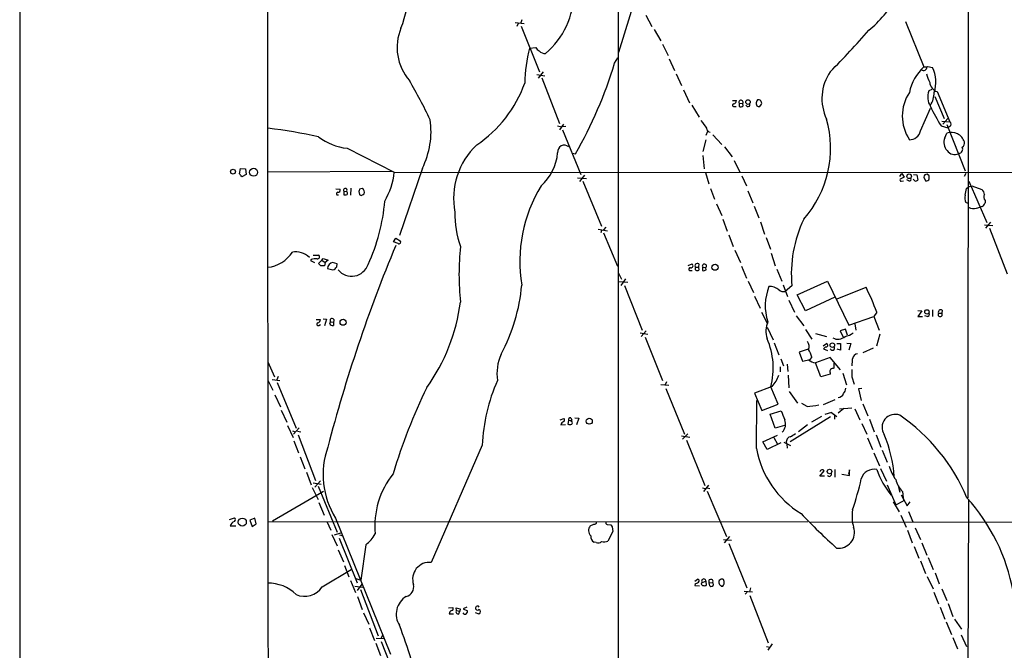
# Model space of a CAD drawing. Extents: x 5 to 1116, y 12 to 938.
# Drawn here: x 8 to 234, y 120 to 264 of the extents above; entities that cross this region are included whole.
import ezdxf

# ---------------------------------------------------------------- set-up
doc = ezdxf.new("R2010")
doc.units = 0
doc.header["$MEASUREMENT"] = 0
doc.layers.add('MAIN', color=5, linetype='CONTINUOUS')

msp = doc.modelspace()

# ---------------------------------------------------------------- linework, layer by layer
at = {"layer": 'MAIN'}
for p, q in [((8.4667, 926.084), (8.2973, 111.252)), ((225.7213, 297.18), (225.552, 154.6013)), ((151.13, 274.9126), (145.542, 256.54)), ((145.4573, 270.5946), (145.4573, 69.088)), ((151.8073, 265.0913), (153.162, 262.4666)), ((121.8353, 263.398), (123.8673, 263.144)), ((122.5127, 263.144), (122.2587, 262.4666)), ((123.3593, 263.9906), (123.1053, 263.3133)), ((123.19, 262.5513), (127.4233, 252.1373)), ((153.67, 261.7893), (155.194, 259.1646)), ((211.328, 263.652), (215.4767, 253.238)), ((125.1373, 257.556), (126.5767, 257.6406)), ((155.6173, 258.4026), (156.8873, 255.8626)), ((144.6107, 254.0846), (145.3727, 255.27)), ((157.1413, 255.1006), (158.3267, 252.3913)), ((216.408, 253.3226), (217.5087, 253.0686)), ((126.8307, 251.46), (128.6087, 251.206)), ((128.27, 252.1373), (127.0847, 250.6133)), ((127.9313, 250.698), (131.9953, 240.284)), ((158.75, 251.6293), (159.9353, 249.0046)), ((160.4433, 247.9886), (161.798, 245.0253)), ((217.3393, 248.0733), (216.662, 247.7346)), ((218.0167, 246.4646), (220.1333, 241.3846)), ((218.5247, 247.5653), (221.488, 240.6226)), ((162.306, 244.4326), (163.9993, 241.7233)), ((171.6193, 245.5333), (172.5507, 245.5333)), ((172.0427, 244.1786), (172.466, 244.1786)), ((173.1433, 244.9406), (173.99, 244.856)), ((173.1433, 244.9406), (173.1433, 244.1786)), ((174.0747, 244.348), (173.99, 244.856)), ((175.006, 244.1786), (174.6673, 244.4326)), ((177.038, 244.7713), (177.2073, 244.348)), ((177.8847, 244.1786), (178.308, 244.6866)), ((214.7147, 238.5906), (217.0007, 243.7553)), ((131.572, 239.776), (132.5033, 239.522)), ((132.9267, 240.1146), (131.9953, 238.8446)), ((133.4347, 239.6066), (132.5033, 239.522)), ((219.456, 239.776), (220.98, 239.268)), ((219.6253, 240.792), (221.488, 240.6226)), ((220.98, 241.3846), (219.8793, 240.1146)), ((220.726, 240.03), (224.9593, 229.4466)), ((221.488, 239.6066), (220.98, 239.268)), ((132.6727, 238.8446), (136.906, 228.6)), ((165.608, 237.5746), (166.0313, 238.506)), ((167.132, 237.6593), (169.164, 235.458)), ((220.3027, 236.982), (220.726, 238.0826)), ((165.5233, 236.5586), (164.846, 233.8493)), ((169.8413, 234.95), (171.5347, 232.664)), ((83.312, 234.6113), (94.1493, 229.108)), ((134.9587, 233.5106), (135.636, 233.3413)), ((164.846, 232.918), (165.1847, 229.87)), ((172.0427, 231.8173), (173.3127, 229.108)), ((58.674, 228.7693), (58.928, 229.9546)), ((58.928, 229.9546), (60.0287, 229.87)), ((60.198, 228.6), (59.182, 228.092)), ((60.0287, 229.87), (60.198, 228.6)), ((93.726, 229.2773), (65.1087, 229.108)), ((94.1493, 229.108), (407.3313, 229.0233)), ((100.584, 230.0393), (95.3347, 214.63)), ((137.7527, 228.4306), (136.5673, 226.9913)), ((165.4387, 229.0233), (166.2007, 226.4833)), ((173.8207, 228.2613), (174.8367, 225.9753)), ((209.9733, 228.1766), (210.4813, 228.854)), ((210.9893, 228.0073), (210.058, 227.4993)), ((210.4813, 228.854), (210.9893, 228.0073)), ((213.106, 228.6), (213.868, 228.5153)), ((213.868, 228.5153), (214.122, 227.33)), ((215.4767, 228.0073), (215.9, 227.1606)), ((216.7467, 228.2613), (216.2387, 228.6846)), ((225.1287, 228.854), (224.7053, 228.1766)), ((136.144, 227.838), (138.176, 227.6686)), ((137.3293, 227.076), (141.6473, 216.7466)), ((210.312, 227.076), (210.82, 227.1606)), ((212.09, 227.1606), (211.582, 227.4146)), ((213.5293, 227.076), (213.0213, 227.4993)), ((225.298, 225.3826), (225.7213, 225.806)), ((225.7213, 225.806), (226.4833, 225.9753)), ((225.806, 227.076), (229.9547, 217.5933)), ((226.4833, 225.9753), (228.7693, 225.1286)), ((80.772, 225.298), (81.7033, 225.2133)), ((82.55, 224.79), (82.55, 223.9433)), ((82.55, 224.79), (83.2273, 224.7053)), ((84.1587, 225.4673), (84.074, 223.8586)), ((86.0213, 224.7053), (86.1907, 224.028)), ((86.7833, 225.3826), (86.1907, 225.2133)), ((166.624, 225.3826), (167.5553, 222.9273)), ((175.1753, 224.8746), (176.276, 222.0806)), ((167.9787, 221.9113), (169.164, 219.202)), ((176.6147, 221.3186), (177.7153, 218.694)), ((225.6367, 221.996), (225.1287, 222.1653)), ((227.584, 220.8953), (228.4307, 221.1493)), ((228.854, 221.234), (228.4307, 221.1493)), ((229.5313, 222.6733), (229.5313, 222.0806)), ((169.418, 218.3553), (170.434, 215.646)), ((178.054, 217.7626), (178.9853, 214.9686)), ((229.362, 217.0853), (231.3093, 216.916)), ((230.8013, 217.678), (229.616, 216.3233)), ((140.8853, 216.0693), (143.002, 215.7306)), ((141.6473, 215.8153), (141.478, 215.2226)), ((142.0707, 215.2226), (145.288, 207.6026)), ((142.1553, 215.9), (142.6633, 216.5773)), ((170.7727, 214.7993), (171.7887, 212.09)), ((230.5473, 216.3233), (234.6113, 205.8246)), ((93.98, 213.1906), (94.488, 214.0373)), ((94.996, 212.7673), (93.98, 213.1906)), ((94.488, 214.0373), (95.504, 213.4446)), ((179.324, 214.2066), (180.34, 211.4973)), ((75.5227, 210.1426), (76.7927, 210.1426)), ((172.212, 211.2433), (173.482, 208.4493)), ((180.5093, 210.566), (181.4407, 207.6873)), ((75.0993, 209.1266), (74.93, 208.8726)), ((74.93, 208.8726), (75.8613, 208.4493)), ((76.7927, 208.1953), (77.5547, 208.9573)), ((77.3007, 207.6873), (76.7927, 208.1953)), ((77.5547, 208.9573), (77.8087, 209.3806)), ((77.5547, 208.9573), (78.3167, 208.4493)), ((77.8087, 209.3806), (78.994, 208.9573)), ((78.3167, 208.4493), (78.1473, 207.6873)), ((78.994, 208.9573), (78.3167, 208.4493)), ((81.026, 208.1106), (80.01, 208.4493)), ((80.9413, 207.4333), (81.026, 208.1106)), ((161.4593, 207.772), (162.3907, 208.1106)), ((163.9147, 208.1106), (163.83, 207.3486)), ((173.736, 207.6026), (174.8367, 204.8933)), ((78.8247, 207.0946), (80.0947, 206.756)), ((145.4573, 206.1633), (146.2193, 204.6393)), ((161.8827, 206.5866), (162.3907, 206.5866)), ((163.1527, 207.3486), (163.83, 207.3486)), ((163.83, 207.3486), (163.9147, 206.6713)), ((164.7613, 207.4333), (165.5233, 207.264)), ((164.7613, 207.4333), (164.7613, 206.5866)), ((165.608, 206.756), (165.5233, 207.264)), ((181.7793, 206.9253), (182.9647, 204.216)), ((145.3727, 204.1313), (147.6587, 203.962)), ((147.1507, 204.724), (146.05, 203.2)), ((146.8967, 203.2), (150.9607, 192.9553)), ((175.26, 204.216), (176.4453, 201.5913)), ((183.2187, 203.3693), (184.2347, 200.66)), ((185.2507, 203.1153), (183.7267, 201.8453)), ((186.436, 201.0833), (193.3787, 204.216)), ((193.3787, 204.216), (198.2893, 194.1406)), ((188.3833, 197.358), (186.436, 201.0833)), ((195.6647, 200.152), (202.2687, 202.7766)), ((176.6993, 200.7446), (177.9693, 198.0353)), ((184.5733, 199.8133), (185.8433, 197.104)), ((195.072, 200.4906), (188.3833, 197.358)), ((178.308, 197.104), (179.6627, 194.3946)), ((204.724, 197.104), (204.0467, 196.088)), ((214.122, 197.4426), (215.0533, 197.358)), ((215.0533, 197.358), (214.122, 196.088)), ((217.5087, 197.612), (217.5087, 196.088)), ((218.8633, 196.85), (219.6253, 196.85)), ((219.71, 197.5273), (219.6253, 196.85)), ((76.2, 195.4106), (77.216, 195.4106)), ((76.8773, 194.056), (77.216, 194.2253)), ((77.8087, 195.58), (78.5707, 195.4953)), ((78.5707, 195.4953), (78.1473, 193.9713)), ((79.3327, 194.4793), (79.502, 194.9026)), ((79.502, 194.9026), (80.1793, 194.818)), ((80.1793, 194.818), (80.1793, 194.056)), ((186.2667, 196.2573), (187.96, 193.9713)), ((198.2893, 194.1406), (204.0467, 196.088)), ((199.644, 194.3946), (199.898, 192.9553)), ((204.0467, 196.088), (205.232, 192.9553)), ((214.122, 196.088), (215.2227, 196.088)), ((216.2387, 196.088), (215.7307, 196.2573)), ((150.4527, 192.3626), (152.2307, 192.024)), ((151.892, 192.786), (150.7067, 191.516)), ((179.578, 193.6326), (180.9327, 190.754)), ((188.3833, 193.1246), (189.8227, 190.9233)), ((190.6693, 192.1933), (193.2093, 191.516)), ((197.5273, 193.2093), (196.342, 192.786)), ((196.342, 192.786), (197.0193, 191.3466)), ((198.0353, 191.8546), (197.5273, 193.2093)), ((205.4013, 192.024), (204.6393, 189.3146)), ((151.638, 191.3466), (155.6173, 181.4406)), ((181.1867, 190.0766), (182.2873, 187.2826)), ((192.4473, 189.3993), (193.2093, 189.9073)), ((195.58, 189.9073), (196.4267, 189.9073)), ((196.4267, 189.9073), (196.4267, 188.3833)), ((197.866, 189.992), (198.7973, 189.9073)), ((198.7973, 189.9073), (198.2893, 188.3833)), ((188.976, 188.6373), (186.944, 187.96)), ((186.944, 187.96), (187.706, 185.8433)), ((192.9553, 189.1453), (192.532, 188.722)), ((192.532, 188.722), (193.3787, 188.2986)), ((196.4267, 188.3833), (195.6647, 188.6373)), ((203.8773, 188.8066), (201.5067, 187.7906)), ((65.1933, 185.674), (66.7173, 182.2873)), ((182.7107, 186.436), (183.3033, 184.8273)), ((184.15, 185.166), (184.3193, 183.4726)), ((189.8227, 186.7746), (189.3147, 186.182)), ((194.056, 186.69), (190.6693, 185.5046)), ((191.8547, 182.2873), (190.6693, 185.5046)), ((196.4267, 183.896), (194.056, 186.69)), ((194.9027, 185.42), (194.9027, 184.2346)), ((182.5413, 184.5733), (182.5413, 183.388)), ((194.056, 182.88), (191.8547, 182.2873)), ((194.056, 183.2186), (194.056, 182.88)), ((196.9347, 183.134), (197.7813, 180.4246)), ((65.1933, 181.5253), (66.294, 179.2393)), ((66.1247, 181.6946), (67.9027, 181.4406)), ((67.564, 182.372), (67.2253, 181.61)), ((67.31, 181.0173), (71.628, 170.5186)), ((156.5487, 181.102), (156.21, 180.4246)), ((184.404, 182.626), (184.5733, 179.7473)), ((198.9667, 182.2873), (199.5593, 180.594)), ((155.194, 180.5093), (157.0567, 180.34)), ((156.3793, 179.578), (160.6127, 169.164)), ((180.7633, 180.086), (176.6993, 178.562)), ((176.6993, 178.562), (178.3927, 174.5826)), ((182.118, 176.022), (180.4247, 180.0013)), ((184.658, 178.9006), (186.5207, 176.276)), ((201.2527, 179.578), (200.4907, 179.4933)), ((200.4907, 179.4933), (201.168, 176.8686)), ((66.802, 178.1386), (68.072, 175.4293)), ((177.1227, 165.862), (177.2073, 176.8686)), ((178.3927, 174.5826), (182.118, 176.022)), ((188.722, 175.514), (187.5367, 176.1913)), ((192.532, 175.9373), (195.1567, 177.1226)), ((201.5067, 176.1066), (202.692, 173.3126)), ((68.2413, 174.6673), (69.5113, 171.8733)), ((180.2553, 173.736), (182.7953, 174.498)), ((194.31, 174.0746), (192.786, 173.6513)), ((194.31, 174.0746), (195.58, 173.228)), ((194.31, 174.0746), (194.9873, 173.5666)), ((197.1887, 175.006), (195.834, 173.99)), ((196.1727, 174.9213), (198.9667, 175.1753)), ((199.644, 174.9213), (200.8293, 172.466)), ((132.1647, 172.466), (133.0113, 172.72)), ((134.0273, 172.2966), (133.9427, 171.45)), ((134.0273, 172.2966), (134.7893, 172.3813)), ((134.62, 172.8893), (134.7893, 172.3813)), ((134.7047, 172.0426), (134.7893, 172.3813)), ((135.5513, 172.8893), (136.398, 172.8046)), ((136.398, 172.8046), (135.89, 171.2806)), ((181.4407, 170.5186), (180.2553, 173.736)), ((194.1407, 173.1433), (184.8273, 167.386)), ((192.024, 173.228), (189.738, 171.8733)), ((194.9873, 173.5666), (194.9873, 172.5506)), ((201.2527, 171.6193), (202.438, 169.164)), ((203.0307, 172.5506), (204.1313, 169.672)), ((69.6807, 171.1113), (70.9507, 168.402)), ((70.7813, 169.926), (71.4587, 169.672)), ((72.3053, 170.6033), (71.0353, 169.164)), ((71.9667, 169.8413), (72.7287, 169.672)), ((132.334, 171.2806), (133.35, 171.3653)), ((161.3747, 169.2486), (160.1893, 167.9786)), ((183.5573, 171.1113), (181.4407, 170.5186)), ((188.8067, 171.2806), (186.7747, 169.672)), ((71.12, 167.64), (72.2207, 164.846)), ((72.136, 168.9946), (76.1153, 158.5806)), ((159.9353, 168.7406), (161.8827, 168.4866)), ((161.1207, 167.8093), (165.2693, 157.3953)), ((178.562, 167.386), (181.9487, 168.91)), ((179.578, 165.608), (178.562, 167.386)), ((182.7107, 167.132), (179.578, 165.608)), ((181.102, 168.402), (181.9487, 166.878)), ((183.388, 167.3013), (184.912, 166.5393)), ((202.6073, 168.3173), (203.708, 165.608)), ((204.5547, 168.9946), (205.6553, 166.2006)), ((114.3, 166.624), (102.616, 139.7846)), ((184.0653, 166.878), (184.15, 165.9466)), ((204.0467, 164.846), (205.3167, 161.8826)), ((205.9093, 165.5233), (207.0947, 162.7293)), ((72.5593, 163.9993), (73.66, 161.2053)), ((73.9987, 160.4433), (75.0993, 157.5646)), ((191.6853, 159.512), (192.6167, 160.782)), ((195.072, 161.036), (195.072, 159.3426)), ((198.4587, 160.9513), (198.2047, 160.02)), ((198.4587, 159.6813), (198.4587, 160.9513)), ((205.5707, 161.29), (206.9253, 158.4113)), ((75.5227, 157.988), (77.3853, 157.734)), ((75.946, 157.0566), (77.216, 158.496)), ((192.7013, 159.512), (191.6853, 159.512)), ((196.6807, 160.02), (198.4587, 159.6813)), ((77.8933, 156.0406), (66.2093, 149.2673)), ((75.3533, 156.972), (76.708, 154.178)), ((76.708, 157.226), (81.026, 146.7273)), ((164.7613, 156.8873), (165.354, 156.718)), ((166.116, 157.48), (165.0153, 156.0406)), ((165.862, 156.8873), (166.4547, 156.718)), ((165.862, 156.1253), (170.2647, 145.7113)), ((207.0947, 157.5646), (209.042, 152.9926)), ((209.7193, 157.0566), (209.9733, 155.8713)), ((210.566, 156.0406), (210.82, 153.924)), ((76.8773, 153.5006), (78.0627, 150.622)), ((208.4493, 153.67), (209.804, 151.384)), ((209.042, 152.9926), (210.82, 153.924)), ((210.312, 155.2786), (211.6667, 152.7386)), ((211.6667, 152.7386), (212.344, 153.67)), ((225.7213, 154.0086), (225.552, 114.8926)), ((212.0053, 151.4686), (212.9367, 149.098)), ((56.388, 149.606), (57.4887, 150.0293)), ((62.1453, 149.9446), (61.0447, 149.4366)), ((61.0447, 149.4366), (61.5527, 147.9973)), ((62.484, 148.59), (62.1453, 149.9446)), ((65.1933, 149.098), (188.8913, 149.1826)), ((78.6553, 149.1826), (79.5867, 147.1506)), ((80.6873, 149.9446), (93.3027, 118.7873)), ((140.462, 148.7593), (140.462, 149.098)), ((189.484, 149.0133), (274.066, 149.098)), ((210.2273, 150.622), (211.4127, 147.828)), ((56.5573, 148.1666), (57.8273, 148.1666)), ((61.5527, 147.9973), (62.484, 148.59)), ((142.9173, 148.5053), (143.764, 148.4206)), ((144.1873, 146.8966), (143.0867, 144.6953)), ((144.1027, 147.9126), (144.1873, 146.8966)), ((211.7513, 147.1506), (212.852, 144.272)), ((213.5293, 147.7433), (214.7147, 145.034)), ((79.8407, 146.2193), (81.026, 143.5946)), ((80.4333, 146.1346), (81.8727, 146.558)), ((81.534, 145.3726), (85.598, 135.128)), ((81.6187, 146.1346), (82.1267, 145.9653)), ((140.3773, 144.3566), (139.954, 144.4413)), ((169.5873, 145.034), (171.45, 144.8646)), ((170.942, 145.7113), (169.7567, 144.272)), ((81.28, 142.6633), (82.4653, 139.954)), ((87.63, 143.8486), (86.4447, 135.7206)), ((170.7727, 144.1026), (174.9213, 133.9426)), ((213.2753, 143.4253), (214.376, 140.8006)), ((215.0533, 144.272), (216.154, 141.478)), ((214.7147, 140.1233), (215.9, 137.2446)), ((216.4927, 140.8853), (217.5933, 138.176)), ((77.6393, 134.1966), (84.2433, 138.176)), ((82.7193, 139.1073), (83.7353, 136.4826)), ((84.074, 135.636), (85.2593, 132.9266)), ((85.344, 136.144), (86.4447, 135.7206)), ((162.9833, 135.4666), (163.6607, 135.9746)), ((164.6767, 135.2126), (165.5233, 135.4666)), ((165.5233, 135.4666), (165.608, 134.5353)), ((166.2853, 135.128), (166.2853, 135.8053)), ((216.2387, 136.5673), (217.5933, 133.7733)), ((218.1013, 137.414), (219.0327, 134.874)), ((85.09, 134.366), (86.9527, 134.112)), ((86.6987, 134.7893), (85.598, 133.35)), ((86.36, 133.604), (90.424, 123.0206)), ((163.068, 134.874), (162.9833, 134.5353)), ((162.9833, 134.5353), (164.084, 134.4506)), ((166.2853, 135.128), (167.0473, 135.2126)), ((166.4547, 134.4506), (166.2853, 135.128)), ((167.132, 135.2973), (167.0473, 135.2126)), ((169.0793, 134.366), (169.418, 134.366)), ((174.3287, 133.1806), (176.1913, 133.096)), ((175.768, 133.9426), (175.514, 133.096)), ((219.6253, 133.7733), (220.726, 131.064)), ((85.6827, 131.9953), (86.7833, 129.032)), ((175.006, 133.0113), (174.5827, 132.5033)), ((175.5987, 132.2493), (179.832, 121.412)), ((217.7627, 133.0113), (218.8633, 130.302)), ((106.5953, 129.3706), (107.5267, 129.4553)), ((108.3733, 128.778), (108.2887, 129.3706)), ((108.2887, 129.3706), (109.22, 129.2013)), ((108.3733, 128.778), (109.1353, 128.6086)), ((109.22, 129.2013), (109.1353, 128.6086)), ((110.744, 129.54), (109.8973, 129.2013)), ((109.8973, 129.2013), (110.9133, 128.6933)), ((219.202, 129.54), (220.3027, 126.8306)), ((221.0647, 130.3866), (222.1653, 127.4233)), ((87.122, 128.27), (88.3073, 125.6453)), ((106.68, 128.016), (107.696, 128.016)), ((108.966, 128.016), (109.1353, 128.6086)), ((110.1513, 127.9313), (109.8973, 128.27)), ((112.6913, 128.3546), (113.538, 128.016)), ((222.504, 126.8306), (224.1127, 124.5446)), ((88.4767, 124.7986), (89.5773, 121.92)), ((220.6413, 126.1533), (221.8267, 123.2746)), ((90.0007, 122.428), (91.7787, 122.3433)), ((91.1013, 122.428), (91.5247, 123.1053)), ((222.1653, 122.5973), (223.1813, 119.9726)), ((224.028, 123.19), (225.298, 120.5653)), ((89.916, 121.3273), (91.0167, 118.4486)), ((91.1013, 121.666), (95.1653, 111.506)), ((179.4087, 120.5653), (180.2553, 120.396)), ((180.7633, 121.158), (179.7473, 119.7186))]:
    msp.add_line(p, q, dxfattribs=at)
for centre, radius in [((175.1989, 245.1915), 0.532), ((57.1868, 229.2526), 0.5534), ((61.8868, 229.1146), 0.9055), ((212.1293, 228.1822), 0.5351), ((167.6482, 207.3742), 0.7077), ((216.2003, 197.153), 0.4938), ((82.3996, 194.7643), 0.6921), ((194.5344, 189.5282), 0.5207), ((138.8169, 172.1272), 0.7012), ((193.8816, 160.6049), 0.508), ((59.3161, 149.0182), 0.9183)]:
    msp.add_circle(centre, radius, dxfattribs=at)
for centre, radius, start, end in [((121840.2769, 280.0326), 121775.1816, 179.819242478, 180.099250542), ((67.9325, 273.0448), 29.8116, 338.51894, 13.309983), ((116.9988, 270.2892), 18.2986, 310.069848, 0.160942), ((188.9621, 279.323), 22.5074, 308.136609, 333.144075), ((106.2845, 257.6777), 11.5066, 157.246994, 221.154354), ((70.3076, 375.8752), 174.9992, 315.002431, 319.240172), ((158.6342, 248.8755), 34.6034, 165.471766, 178.945039), ((128.6504, 258.9523), 2.4537, 212.315026, 237.684974), ((128.7401, 258.2382), 1.9525, 224.13264, 271.1122), ((53.3931, 281.2372), 95.1731, 329.784709, 343.423393), ((223.0212, 245.1195), 11.0828, 132.901228, 168.146621), ((215.4767, 253.111), 0.6891, 222.51249, 10.620166), ((215.7308, 255.6092), 2.3848, 263.883473, 286.497195), ((210.9778, 249.8324), 7.2887, 340.471972, 26.359395), ((202.8996, 245.9946), 10.7676, 145.216438, 205.848511), ((225.6973, 254.2741), 9.9847, 195.360206, 207.38167), ((0.5103, 193.0625), 112.6246, 25.264595, 30.430042), ((97.0403, 259.1742), 28.6732, 303.893629, 340.308486), ((219.3721, 249.979), 2.5581, 186.66718, 250.654884), ((220.4878, 241.9773), 9.9232, 146.90262, 213.09738), ((220.3128, 246.2882), 3.9269, 158.387166, 212.494581), ((212.4161, 247.345), 5.4314, 327.573953, 0.538002), ((171.9263, 244.4644), 0.3085, 84.102776, 292.159978), ((171.8098, 245.4981), 0.7417, 281.525044, 2.720065), ((173.5902, 245.1335), 0.4868, 325.235599, 203.346969), ((173.4976, 244.876), 0.7822, 243.068072, 317.544), ((175.2007, 244.5766), 0.4431, 243.932306, 26.067694), ((178.8788, 244.6291), 1.8463, 144.447892, 175.58273), ((177.6731, 244.7717), 0.6297, 222.290215, 289.634851), ((177.542, 244.9193), 0.8006, 343.101958, 101.916304), ((250.5171, 259.9845), 37.0564, 205.247958, 213.04822), ((48.1885, 102.3709), 137.8651, 78.02531, 82.914882), ((83.7063, 238.4331), 18.8497, 333.557427, 8.227596), ((609.5573, 557.572), 546.2482, 215.423085, 215.652268), ((166.7368, 239.282), 1.0488, 185.40019, 259.145424), ((169.6066, 234.627), 24.5279, 318.440545, 15.786759), ((221.107, 240.1146), 0.635, 306.869898, 53.130102), ((84.5935, 247.2031), 12.6568, 231.951315, 264.188869), ((212.2442, 239.0752), 2.5176, 268.418086, 348.902073), ((222.6839, 235.918), 2.6081, 155.923307, 224.091211), ((221.7527, 235.056), 3.196, 18.131649, 108.738248), ((124.5306, 223.1308), 16.7971, 133.210263, 190.867143), ((133.1038, 233.7819), 1.543, 49.202161, 186.945406), ((223.4458, 234.3867), 0.9635, 274.416492, 29.784712), ((223.7951, 235.7755), 1.0322, 298.143992, 15.456665), ((120.3796, 234.429), 11.2234, 311.129881, 355.740017), ((222.5212, 235.1882), 2.0256, 212.385281, 299.544196), ((-110.4129, 101.4187), 211.6803, 36.756676, 36.985837), ((77.8986, 230.8559), 16.3444, 329.269928, 353.860956), ((216.0267, 228.0498), 0.5516, 122.451277, 184.418621), ((258.3122, 101.5926), 133.8752, 108.317001, 108.54617), ((47.3967, 227.9227), 169.3503, 359.885409, 0.114558), ((156.109, 208.7026), 33.1949, 148.644762, 189.393737), ((210.2555, 227.3299), 0.2602, 139.379598, 282.545532), ((212.1831, 227.5416), 0.3922, 256.268462, 32.665012), ((213.4706, 228.0315), 0.9573, 273.51548, 312.879217), ((216.0694, 227.8802), 0.7393, 256.753267, 336.379055), ((81.2136, 224.2207), 0.3158, 93.321718, 298.577165), ((81.2437, 225.0288), 0.4952, 264.390726, 21.872304), ((82.9189, 224.9895), 0.4194, 317.338488, 208.404388), ((82.7618, 225.5082), 1.5792, 262.29219, 290.390429), ((82.8744, 224.3172), 0.5245, 326.540181, 47.719698), ((213.1059, 182.6093), 133.8752, 161.443679, 161.672862), ((86.5294, 224.1973), 0.3787, 206.558284, 296.558284), ((86.3302, 224.9616), 1.1629, 288.473899, 318.911869), ((86.3878, 224.5731), 0.901, 335.349217, 63.961105), ((226.9793, 223.2056), 2.123, 162.085675, 209.34217), ((209.1357, 228.1749), 16.4017, 344.742277, 350.197983), ((228.1487, 224.0845), 1.2146, 357.333821, 59.273279), ((230.6421, 223.5001), 1.3847, 157.589256, 216.661358), ((50.1771, 225.756), 41.8973, 334.964625, 355.548317), ((226.9066, 222.8847), 2.1016, 235.666433, 288.803949), ((228.1251, 222.5114), 1.4707, 299.709607, 342.967159), ((131.0663, 219.6393), 23.0339, 179.192296, 199.132133), ((214.2729, 205.8167), 29.1476, 154.521307, 185.317796), ((408.8335, 80.5148), 340.8695, 157.247955, 165.441156), ((95.1936, 213.1483), 0.4291, 242.587157, 43.668658), ((64.3403, 214.9747), 7.6647, 275.75366, 327.176382), ((71.5047, 206.206), 4.6704, 47.232571, 98.910507), ((76.544, 209.751), 0.4639, 258.8112, 57.580908), ((168.8198, 205.74), 59.8529, 173.909832, 186.090168), ((76.073, 206.8414), 2.484, 81.177027, 113.078351), ((77.724, -3.9625), 211.6502, 89.885408, 90.114592), ((80.3682, 206.94), 1.5512, 103.35092, 174.280219), ((84.3539, 209.3087), 3.9956, 219.707713, 341.274834), ((162.142, 207.719), 0.4639, 258.8112, 57.580908), ((163.576, 207.6873), 0.5421, 51.33524, 218.66476), ((165.2042, 207.6273), 0.4835, 311.294049, 203.654483), ((79.6715, 208.1528), 1.4595, 286.855666, 330.463039), ((161.978, 206.9227), 0.3492, 77.766593, 254.169497), ((163.5335, 207.0522), 0.4825, 142.104189, 232.130224), ((163.576, 207.3062), 0.7196, 241.921424, 298.078576), ((164.9306, 207.9413), 1.3652, 262.876545, 299.748005), ((82.1744, 206.9918), 41.3514, 331.801327, 354.856464), ((190.7818, 198.5799), 11.6311, 157.952064, 198.430899), ((180.1703, 199.6431), 3.3072, 50.199974, 92.929108), ((183.3456, 203.4535), 1.6528, 230.18422, 283.331633), ((124.7326, 165.8486), 85.8809, 21.342303, 25.466988), ((66.4334, 204.9822), 43.2345, 324.428677, 352.568209), ((216.298, 196.5537), 0.4694, 262.743283, 39.145968), ((219.2443, 196.5537), 0.4827, 142.12814, 37.87186), ((219.3713, 197.0828), 0.5588, 52.693333, 204.620458), ((76.6844, 194.3241), 0.3302, 100.663358, 305.735304), ((76.4751, 195.3754), 0.7417, 281.525044, 2.720065), ((79.9676, 194.6909), 0.6693, 198.432242, 288.440363), ((79.8804, 195.1789), 0.4685, 309.631801, 216.13616), ((185.033, 192.7219), 5.7179, 157.580622, 197.442136), ((196.4689, 196.1307), 4.7163, 281.915812, 306.970243), ((164.1099, 184.2822), 16.8671, 345.297397, 23.500245), ((187.7482, 189.2722), 1.4969, 331.26551, 44.997293), ((193.0823, 189.5263), 0.4016, 251.565051, 71.565051), ((195.8121, 193.274), 2.3978, 240.975335, 312.846885), ((128.7306, 182.9623), 11.0645, 156.060172, 187.904983), ((181.7342, 184.3604), 8.4411, 16.618951, 29.778053), ((194.5271, 188.8763), 0.4957, 198.135242, 21.825018), ((200.395, 186.2687), 1.2701, 93.326723, 172.430696), ((103.7039, 524.7053), 349.1186, 283.922659, 284.15183), ((191.0023, 188.5441), 3.0577, 230.580464, 263.747753), ((191.8547, 186.0128), 7.2936, 350.645644, 3.326374), ((194.588, 183.5452), 0.6242, 135.772378, 211.546171), ((194.9867, 182.7125), 1.5244, 93.158773, 123.708831), ((622.3163, 183.1339), 423.3504, 179.885408, 180.114578), ((154.711, 164.9713), 40.4448, 155.970641, 177.658064), ((173.4857, 186.1798), 9.492, 320.059333, 338.012745), ((218.7588, 122.7064), 130.3438, 154.006545, 163.326376), ((195.7197, 179.0334), 1.4918, 274.394287, 338.113721), ((195.6989, 179.781), 1.9168, 317.143784, 356.458534), ((691.2094, 385.1531), 550.3276, 202.506068, 202.735255), ((188.4973, 188.3202), 12.8082, 271.005219, 283.242467), ((133.244, 171.1538), 0.9188, 104.671509, 172.067444), ((132.7574, 172.3813), 0.4233, 306.856362, 53.143638), ((134.493, 172.4236), 0.4827, 74.745922, 195.254078), ((134.6483, 171.7322), 0.3155, 296.548806, 79.701651), ((181.0371, 171.502), 2.7776, 316.42229, 20.308091), ((208.8719, 170.7342), 2.9603, 68.157618, 213.987988), ((185.2043, 137.5384), 43.6514, 23.009885, 55.428987), ((134.366, 172.4654), 1.1001, 247.369719, 292.630281), ((183.0486, 172.9751), 4.7495, 291.99384, 309.934081), ((185.2397, 167.3676), 1.2724, 108.911987, 202.630949), ((178.7502, 157.4299), 30.0196, 3.815078, 22.833821), ((96.5485, 159.9047), 18.7291, 160.357165, 212.12692), ((198.9931, 169.9255), 22.2447, 190.52548, 238.491008), ((192.1087, 160.5279), 0.4234, 90, 179.986468), ((192.278, 160.6124), 0.3788, 26.598874, 116.54476), ((204.0194, 158.1744), 2.9471, 76.167457, 165.359251), ((223.2319, 167.6428), 19.6518, 199.645136, 219.306577), ((219.6547, 165.9613), 12.8309, 198.933708, 214.195998), ((108.8872, 148.074), 19.2222, 141.253886, 185.283348), ((193.8305, 160.0081), 0.5126, 208.184924, 20.70126), ((137.4209, 173.2865), 65.3461, 340.810161, 347.298999), ((214.9545, 160.2924), 6.1104, 194.620953, 224.093587), ((192.5739, 125.0667), 44.1442, 10.591439, 41.993657), ((208.4272, 150.4026), 9.3968, 171.402785, 195.901676), ((58.0957, 147.6912), 1.6102, 112.14633, 162.827681), ((57.2629, 149.606), 0.4798, 298.071082, 61.923298), ((142.9879, 148.8863), 0.3875, 146.88812, 259.502061), ((297.813, 256.837), 152.9969, 223.78994, 228.028838), ((140.423, 147.121), 1.7476, 143.251408, 225.217924), ((54.6814, 317.6709), 189.3282, 296.453843, 296.683013), ((139.6151, 150.0299), 1.527, 273.187323, 303.684864), ((270.9448, 232.8492), 152.6537, 213.578079, 213.807241), ((196.0047, 146.6385), 3.5882, 261.838509, 19.360053), ((83.2018, 149.806), 7.4229, 306.623822, 331.849962), ((140.4588, 145.6299), 1.2914, 168.805795, 246.989004), ((140.8611, 145.2396), 1.0069, 241.281451, 321.338414), ((142.253, 146.5905), 2.0705, 252.989843, 293.744733), ((102.1927, 135.9577), 3.8502, 83.688074, 198.993056), ((163.6542, 135.6132), 0.3615, 299.096166, 88.969611), ((165.0459, 135.5199), 0.4804, 353.629513, 219.771973), ((166.7512, 134.6609), 1.2356, 84.109923, 112.151872), ((166.8074, 135.509), 0.3875, 326.88812, 79.502061), ((169.1639, 135.2127), 0.6825, 119.742799, 209.750087), ((169.2607, 135.3579), 0.6243, 58.458631, 134.22122), ((166.6208, 134.8733), 3.1359, 0.01279, 18.917978), ((65.3061, 126.1248), 8.9207, 44.872381, 91.267964), ((73.5527, 136.9622), 4.9344, 247.042152, 325.911886), ((96.3367, 134.2053), 2.2709, 283.289641, 12.701491), ((162.6636, 136.4994), 1.675, 283.971531, 314.136456), ((164.8642, 134.8921), 0.3713, 120.328633, 253.912605), ((165.1847, 135.551), 1.1004, 247.370923, 292.624271), ((166.8024, 134.7916), 0.487, 224.442617, 59.812999), ((295.8002, 261.5949), 179.57, 224.885386, 225.114614), ((42.5758, 219.3027), 152.6538, 326.192749, 326.421911), ((99.3094, 127.9519), 4.7281, 121.220004, 212.790635), ((107.5903, 127.8889), 0.9191, 104.684864, 172.051503), ((107.2162, 129.1731), 0.4196, 289.652905, 42.26634), ((108.7785, 128.4817), 0.502, 143.824092, 291.930688), ((110.236, 128.6086), 0.6826, 262.87186, 7.12814), ((113.1993, 129.3495), 0.4642, 24.224369, 316.850424), ((113.3264, 128.524), 0.5503, 292.613458, 67.386542), ((3.5698, 89.6945), 98.4635, 11.689098, 21.256173)]:
    msp.add_arc(centre, radius, start, end, dxfattribs=at)

doc.saveas('drawing.dxf')
